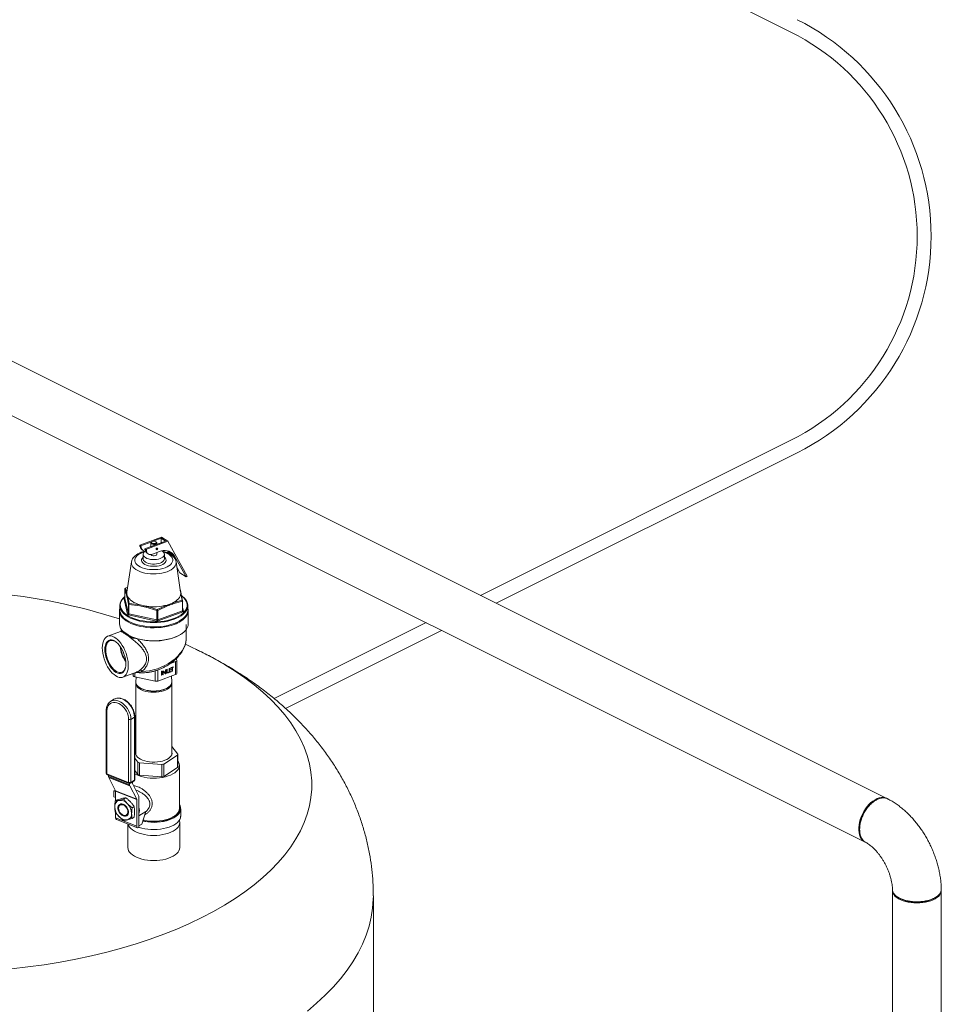
# Model space of a CAD drawing. Units: inches. Extents: x 78 to 499, y -79 to 179.
# Drawn here: x 297 to 338, y 4 to 48 of the extents above; entities that cross this region are included whole.
import ezdxf

# ---------------------------------------------------------------- set-up
doc = ezdxf.new("R2010")
doc.units = ezdxf.units.IN
doc.header["$MEASUREMENT"] = 0

# ---------------------------------------------------------------- blocks, each defined once
blk = doc.blocks.new('A$C071A5987')
at = {"color": 7, "linetype": 'Continuous', "lineweight": 15}
for p, q in [((241.073, 125.912), (219.833, 136.53)), ((245.277, 92.325), (205.734, 112.097)), ((204.701, 110.224), (244.349, 90.399)), ((227.478, 101.225), (241.074, 108.023)), ((228.159, 100.884), (241.346, 107.478)), ((213.508, 103.778), (212.548, 103.423)), ((213.072, 103.572), (212.591, 103.394)), ((212.773, 103.271), (213.674, 103.605)), ((213.775, 103.597), (212.815, 103.242)), ((213.076, 103.575), (213.057, 103.561)), ((213.493, 103.727), (213.137, 103.596)), ((213.269, 103.561), (213.25, 103.575)), ((213.674, 103.605), (213.493, 103.727)), ((213.493, 103.538), (213.493, 103.727)), ((213.775, 103.597), (213.508, 103.778)), ((214.621, 102.07), (213.775, 103.597)), ((212.591, 103.394), (212.548, 103.423)), ((212.548, 103.423), (212.548, 103.387)), ((212.591, 103.358), (212.548, 103.387)), ((212.591, 103.358), (212.591, 103.394)), ((212.615, 103.367), (212.591, 103.358)), ((212.652, 103.22), (212.695, 103.191)), ((212.815, 103.242), (212.773, 103.271)), ((212.773, 103.235), (212.773, 103.271)), ((212.815, 103.206), (212.773, 103.235)), ((212.815, 103.242), (212.815, 103.206)), ((212.815, 103.206), (212.839, 103.215)), ((213.033, 103.524), (213.033, 103.368)), ((213.103, 103.027), (213.413, 103.142)), ((213.276, 103.236), (213.285, 103.23)), ((213.293, 103.464), (213.293, 103.524)), ((213.325, 103.29), (213.317, 103.296)), ((213.767, 103.173), (213.809, 103.118)), ((214.021, 103.01), (213.786, 103.169)), ((212.696, 103.026), (212.696, 102.829)), ((212.876, 103.069), (212.919, 103.04)), ((213.293, 103.026), (213.293, 103.098)), ((213.63, 102.829), (213.63, 103.026)), ((214.076, 102.937), (213.809, 103.118)), ((213.847, 103.05), (213.809, 103.118)), ((214.021, 103.01), (214.076, 102.937)), ((214.578, 102.031), (214.076, 102.937)), ((212.185, 102.69), (211.987, 101.359)), ((214.14, 102.695), (214.141, 102.69)), ((214.339, 101.359), (214.141, 102.69)), ((214.311, 102.212), (214.176, 102.457)), ((214.578, 102.031), (214.311, 102.212)), ((214.621, 102.07), (214.578, 102.031)), ((211.898, 101.513), (211.898, 101.096)), ((211.898, 101.511), (211.898, 101.513)), ((211.898, 101.511), (211.898, 101.094)), ((211.957, 101.29), (211.898, 101.511)), ((212.021, 101.59), (211.925, 101.545)), ((211.925, 101.545), (211.984, 101.322)), ((214.321, 101.481), (214.336, 101.425)), ((212.014, 100.395), (211.862, 101.061)), ((211.898, 101.177), (211.877, 101.16)), ((211.891, 101.094), (211.898, 101.096)), ((211.898, 101.094), (211.898, 101.096)), ((211.898, 101.094), (212.049, 100.428)), ((211.987, 101.359), (211.984, 101.322)), ((212.049, 100.845), (211.99, 101.146)), ((214.401, 101.007), (214.342, 101.309)), ((214.369, 101.281), (214.428, 100.98)), ((214.4, 101.199), (214.382, 101.213)), ((211.655, 100.559), (211.655, 99.989)), ((211.673, 100.777), (211.673, 100.59)), ((212.049, 100.428), (212.049, 100.845)), ((212.071, 100.831), (212.071, 100.413)), ((212.553, 100.766), (212.071, 100.831)), ((212.078, 100.875), (212.563, 100.808)), ((213.3, 100.563), (212.818, 100.708)), ((213.3, 100.146), (213.3, 100.563)), ((213.315, 100.605), (213.742, 100.802)), ((213.759, 100.761), (213.336, 100.565)), ((213.336, 100.565), (213.336, 100.148)), ((214.414, 100.964), (213.991, 100.847)), ((214.414, 100.546), (214.414, 100.964)), ((214.428, 100.561), (214.428, 100.978)), ((214.428, 100.69), (214.464, 100.534)), ((214.429, 100.557), (214.429, 100.561)), ((214.653, 100.59), (214.653, 100.777)), ((214.671, 99.989), (214.671, 100.559)), ((213.286, 100.098), (212.056, 100.366)), ((212.071, 100.413), (213.3, 100.146)), ((213.336, 100.148), (214.414, 100.546)), ((214.435, 100.501), (213.357, 100.102)), ((211.742, 99.737), (211.742, 99.679)), ((214.584, 99.324), (214.584, 99.947)), ((218.436, 96.704), (225.088, 100.03)), ((218.935, 96.273), (225.769, 99.689)), ((211.7, 99.64), (211.147, 99.435)), ((211.795, 99.671), (211.792, 99.667)), ((212.352, 99.349), (212.255, 99.354)), ((214.15, 98.458), (214.169, 98.376)), ((213.672, 97.961), (213.686, 97.966)), ((213.672, 97.825), (213.672, 97.961)), ((213.676, 97.962), (213.676, 97.801)), ((213.686, 97.966), (213.686, 97.793)), ((213.727, 97.981), (213.742, 97.987)), ((213.727, 97.809), (213.727, 97.981)), ((213.731, 97.983), (213.731, 97.839)), ((213.742, 97.987), (213.742, 97.832)), ((213.83, 98.019), (213.921, 98.053)), ((213.83, 97.847), (213.83, 98.019)), ((213.91, 98.042), (213.834, 98.014)), ((213.834, 98.014), (213.834, 97.961)), ((213.834, 98.014), (213.845, 98.007)), ((213.91, 97.971), (213.834, 97.943)), ((213.834, 97.961), (213.845, 97.954)), ((213.921, 98.035), (213.845, 98.007)), ((213.845, 98.007), (213.845, 97.954)), ((213.845, 97.954), (213.921, 97.982)), ((213.921, 97.964), (213.845, 97.936)), ((214.121, 98.321), (213.873, 98.229)), ((213.91, 98.049), (213.91, 98.042)), ((213.91, 98.042), (213.921, 98.035)), ((213.91, 97.978), (213.91, 97.971)), ((213.91, 97.971), (213.921, 97.964)), ((213.921, 98.053), (213.921, 98.035)), ((213.921, 97.982), (213.921, 97.964)), ((213.931, 98.057), (214.015, 98.088)), ((213.955, 98.059), (213.931, 98.05)), ((213.931, 98.039), (213.931, 98.057)), ((213.966, 98.052), (213.931, 98.039)), ((213.955, 98.059), (213.966, 98.052)), ((213.966, 97.897), (213.966, 98.052)), ((214.005, 98.077), (213.97, 98.064)), ((213.97, 98.064), (213.97, 97.909)), ((213.97, 98.064), (213.98, 98.057)), ((214.015, 98.07), (213.98, 98.057)), ((213.98, 98.057), (213.98, 97.902)), ((214.005, 98.084), (214.005, 98.077)), ((214.005, 98.077), (214.015, 98.07)), ((214.015, 98.088), (214.015, 98.07)), ((214.121, 97.757), (214.121, 98.321)), ((214.17, 97.805), (214.17, 98.369)), ((211.811, 97.638), (212.411, 97.86)), ((212.266, 97.704), (212.245, 97.799)), ((212.266, 97.704), (212.266, 97.807)), ((212.337, 97.833), (212.337, 97.656)), ((213.225, 97.463), (212.337, 97.656)), ((212.385, 97.645), (212.377, 97.433)), ((212.647, 97.894), (212.525, 97.859)), ((213.225, 97.463), (213.225, 97.917)), ((213.343, 97.956), (213.343, 97.47)), ((214.121, 97.757), (213.343, 97.47)), ((213.507, 97.9), (213.522, 97.905)), ((213.507, 97.727), (213.507, 97.9)), ((213.511, 97.74), (213.507, 97.738)), ((213.522, 97.733), (213.507, 97.727)), ((213.511, 97.901), (213.511, 97.74)), ((213.511, 97.74), (213.522, 97.733)), ((213.522, 97.905), (213.522, 97.733)), ((213.563, 97.921), (213.566, 97.922)), ((213.563, 97.748), (213.563, 97.921)), ((213.567, 97.76), (213.563, 97.759)), ((213.577, 97.753), (213.563, 97.748)), ((213.564, 97.921), (213.661, 97.832)), ((213.566, 97.922), (213.672, 97.825)), ((213.567, 97.896), (213.567, 97.76)), ((213.567, 97.896), (213.577, 97.889)), ((213.567, 97.76), (213.577, 97.753)), ((213.683, 97.792), (213.577, 97.889)), ((213.577, 97.889), (213.577, 97.753)), ((213.661, 97.832), (213.672, 97.825)), ((213.676, 97.801), (213.674, 97.8)), ((213.676, 97.801), (213.686, 97.793)), ((213.686, 97.793), (213.683, 97.792)), ((213.793, 97.844), (213.727, 97.82)), ((213.803, 97.837), (213.727, 97.809)), ((213.731, 97.839), (213.742, 97.832)), ((213.742, 97.832), (213.803, 97.854)), ((213.793, 97.85), (213.793, 97.844)), ((213.793, 97.844), (213.803, 97.837)), ((213.803, 97.854), (213.803, 97.837)), ((213.91, 97.887), (213.83, 97.858)), ((213.921, 97.88), (213.83, 97.847)), ((213.834, 97.943), (213.834, 97.877)), ((213.834, 97.943), (213.845, 97.936)), ((213.834, 97.877), (213.845, 97.87)), ((213.845, 97.936), (213.845, 97.87)), ((213.845, 97.87), (213.921, 97.898)), ((213.91, 97.894), (213.91, 97.887)), ((213.91, 97.887), (213.921, 97.88)), ((213.921, 97.898), (213.921, 97.88)), ((213.949, 97.433), (213.939, 97.69)), ((213.97, 97.909), (213.966, 97.908)), ((213.98, 97.902), (213.966, 97.897)), ((213.97, 97.909), (213.98, 97.902)), ((212.376, 97.37), (212.376, 94.247)), ((212.521, 97.199), (212.537, 97.187)), ((213.789, 97.187), (213.805, 97.199)), ((213.95, 94.247), (213.95, 97.37)), ((211.416, 96.669), (211.268, 96.575)), ((211.431, 96.678), (211.416, 96.669)), ((211.268, 96.575), (211.284, 96.584)), ((211.083, 96.189), (211.083, 93.428)), ((211.11, 96.161), (211.11, 93.4)), ((212.163, 95.791), (212.312, 95.885)), ((212.312, 93.124), (212.312, 95.885)), ((212.327, 93.146), (212.327, 95.907)), ((212.062, 93.024), (212.062, 95.785)), ((212.163, 95.791), (212.163, 93.03)), ((212.376, 94.576), (212.327, 94.545)), ((214.221, 94.258), (213.95, 94.599)), ((212.327, 94.09), (212.47, 93.91)), ((213.596, 93.828), (214.209, 94.216)), ((214.209, 94.216), (214.209, 93.675)), ((214.221, 93.718), (214.221, 94.258)), ((212.47, 93.91), (212.47, 93.37)), ((212.538, 93.884), (213.516, 93.812)), ((212.538, 93.343), (212.538, 93.884)), ((213.516, 93.812), (213.516, 93.272)), ((213.596, 93.287), (213.596, 93.828)), ((214.209, 93.675), (213.596, 93.287)), ((214.284, 91.886), (214.284, 93.773)), ((211.11, 93.4), (212.062, 93.024)), ((211.128, 93.361), (212.08, 92.985)), ((211.18, 93.341), (211.18, 93.292)), ((211.18, 93.292), (212.104, 92.927)), ((212.113, 92.879), (211.189, 93.244)), ((211.189, 93.244), (211.49, 92.654)), ((212.47, 93.37), (212.327, 93.55)), ((213.516, 93.272), (212.538, 93.343)), ((212.104, 92.98), (212.104, 92.927)), ((212.113, 92.879), (212.414, 92.289)), ((212.145, 92.991), (212.294, 93.085)), ((212.163, 93.03), (212.312, 93.124)), ((212.23, 92.981), (212.23, 93.045)), ((212.511, 92.426), (212.231, 92.977)), ((211.47, 92.694), (211.408, 92.655)), ((211.408, 92.655), (211.491, 92.622)), ((211.408, 92.655), (211.408, 92.4)), ((211.408, 92.4), (211.491, 92.367)), ((211.49, 92.654), (212.414, 92.289)), ((212.415, 92.285), (211.491, 92.65)), ((211.491, 92.65), (211.491, 92.219)), ((211.845, 92.299), (211.932, 92.353)), ((212.511, 92.426), (212.511, 91.057)), ((211.475, 92.209), (211.562, 92.264)), ((212.215, 91.917), (212.301, 91.972)), ((212.415, 92.285), (212.415, 91.11)), ((244.701, 92.191), (244.669, 92.167)), ((211.491, 91.717), (211.491, 91.475)), ((211.631, 91.823), (211.635, 91.81)), ((211.739, 91.645), (211.749, 91.636)), ((212.215, 91.446), (212.301, 91.501)), ((212.511, 91.557), (212.818, 91.751)), ((212.637, 91.199), (212.818, 91.751)), ((214.341, 91.55), (214.341, 91.866)), ((211.491, 91.475), (212.415, 91.11)), ((211.524, 91.404), (212.448, 91.039)), ((212.026, 91.206), (212.026, 90.17)), ((212.496, 91.048), (212.511, 91.057)), ((212.637, 91.199), (212.511, 91.119)), ((214.3, 90.17), (214.3, 91.271)), ((222.78, 88.063), (222.78, 49.517)), ((245.519, 88.323), (245.519, 77.364)), ((247.657, 77.364), (247.657, 88.323)), ((245.872, 87.923), (245.764, 87.989)), ((247.423, 87.994), (247.468, 88.026))]:
    blk.add_line(p, q, dxfattribs=at)
at = {"color": 7, "linetype": 'Continuous', "lineweight": 15, "flags": 128}
for points in [[(213.226, 103.502), (213.254, 103.517), (213.268, 103.536), (213.266, 103.557), (213.248, 103.576), (213.218, 103.59), (213.179, 103.597), (213.137, 103.596), (213.1, 103.587), (213.072, 103.572), (213.058, 103.552), (213.06, 103.532), (213.078, 103.513), (213.108, 103.499), (213.147, 103.492), (213.189, 103.493), (213.226, 103.502)], [(212.785, 103.163), (212.744, 103.129), (212.713, 103.088), (212.698, 103.044), (212.699, 103), (212.718, 102.956), (212.752, 102.915), (212.801, 102.878), (212.864, 102.847), (212.937, 102.822), (213.018, 102.804), (213.105, 102.794), (213.194, 102.793), (213.281, 102.8), (213.365, 102.815), (213.441, 102.838)], [(213.24, 103.471), (213.197, 103.461), (213.15, 103.459), (213.104, 103.466), (213.066, 103.48), (213.041, 103.501), (213.033, 103.524), (213.042, 103.548), (213.057, 103.561)], [(213.269, 103.561), (213.274, 103.557), (213.291, 103.535), (213.291, 103.511), (213.273, 103.489), (213.24, 103.471)], [(213.334, 103.271), (213.332, 103.282), (213.326, 103.29), (213.316, 103.293), (213.305, 103.291), (213.294, 103.285), (213.285, 103.275), (213.279, 103.262), (213.277, 103.25), (213.279, 103.238), (213.285, 103.231), (213.294, 103.227), (213.305, 103.229), (213.316, 103.236), (213.326, 103.246), (213.332, 103.258), (213.334, 103.271)], [(213.441, 102.838), (213.507, 102.868), (213.56, 102.903), (213.599, 102.943), (213.623, 102.986), (213.63, 103.03), (213.62, 103.074), (213.593, 103.117), (213.551, 103.156), (213.524, 103.174)], [(212.741, 103.125), (212.668, 103.101), (212.578, 103.063), (212.5, 103.018), (212.435, 102.968), (212.385, 102.915), (212.351, 102.858), (212.333, 102.799), (212.333, 102.74), (212.349, 102.681), (212.382, 102.624), (212.43, 102.57), (212.494, 102.519), (212.571, 102.474), (212.66, 102.435), (212.76, 102.403), (212.868, 102.378), (212.981, 102.361), (213.099, 102.352), (213.218, 102.352), (213.335, 102.36), (213.449, 102.376), (213.558, 102.401), (213.658, 102.432), (213.658, 102.432)], [(213.483, 102.55), (213.401, 102.525), (213.311, 102.508), (213.216, 102.499), (213.119, 102.498), (213.024, 102.507), (212.933, 102.523), (212.85, 102.548), (212.777, 102.579), (212.716, 102.617), (212.67, 102.659), (212.639, 102.705), (212.625, 102.753), (212.629, 102.801), (212.649, 102.848), (212.687, 102.893), (212.696, 102.901)], [(212.696, 102.829), (212.699, 102.803), (212.718, 102.759), (212.752, 102.718), (212.801, 102.682), (212.864, 102.65), (212.937, 102.625), (213.018, 102.607), (213.105, 102.597), (213.194, 102.596), (213.281, 102.603), (213.365, 102.619), (213.441, 102.641)], [(213.441, 102.641), (213.507, 102.671), (213.56, 102.706), (213.599, 102.746), (213.623, 102.789), (213.63, 102.829)], [(213.63, 102.901), (213.635, 102.896), (213.674, 102.852), (213.696, 102.805), (213.701, 102.757), (213.689, 102.709), (213.66, 102.663), (213.615, 102.62), (213.555, 102.582), (213.483, 102.55)], [(213.658, 102.432), (213.748, 102.471), (213.826, 102.516), (213.891, 102.565), (213.941, 102.619), (213.975, 102.676), (213.993, 102.735), (213.993, 102.794), (213.977, 102.853), (213.944, 102.91), (213.896, 102.964), (213.832, 103.014), (213.755, 103.059), (213.666, 103.098), (213.586, 103.125)], [(214.141, 102.69), (214.143, 102.645), (214.133, 102.581), (214.106, 102.519), (214.062, 102.458), (214.003, 102.401), (213.93, 102.349), (213.844, 102.301), (213.746, 102.26), (213.638, 102.225), (213.522, 102.198), (213.4, 102.178), (213.274, 102.167), (213.146, 102.164), (213.018, 102.169), (212.892, 102.183), (212.772, 102.204), (212.658, 102.234), (212.552, 102.27), (212.457, 102.313), (212.375, 102.362), (212.305, 102.416), (212.251, 102.474), (212.212, 102.535), (212.189, 102.598), (212.183, 102.663), (212.185, 102.69)], [(211.918, 100.367), (211.858, 100.417), (211.789, 100.488), (211.735, 100.563), (211.698, 100.64), (211.677, 100.719), (211.673, 100.798), (211.686, 100.877), (211.716, 100.955), (211.762, 101.031), (211.824, 101.104), (211.871, 101.148)], [(211.898, 101.168), (211.846, 101.119), (211.785, 101.048), (211.739, 100.973), (211.71, 100.896), (211.697, 100.818), (211.701, 100.74), (211.722, 100.663), (211.758, 100.587), (211.811, 100.514), (211.834, 100.487)], [(211.897, 101.091), (211.895, 101.091), (211.891, 101.094)], [(212.017, 101.177), (212.05, 101.121), (212.094, 101.066), (212.15, 101.014), (212.215, 100.965), (212.29, 100.919), (212.373, 100.878), (212.464, 100.841), (212.563, 100.808)], [(213.976, 100.888), (214.057, 100.931), (214.129, 100.978), (214.192, 101.028), (214.244, 101.08), (214.286, 101.135), (214.316, 101.192), (214.335, 101.251), (214.342, 101.309)], [(214.035, 100.208), (214.155, 100.257), (214.264, 100.313), (214.361, 100.375), (214.444, 100.441), (214.513, 100.511), (214.566, 100.584), (214.603, 100.66), (214.624, 100.737), (214.629, 100.815), (214.617, 100.893), (214.588, 100.97), (214.544, 101.044), (214.483, 101.116), (214.408, 101.185), (214.388, 101.2)], [(214.407, 101.187), (214.428, 101.17), (214.505, 101.101), (214.566, 101.028), (214.612, 100.952), (214.641, 100.874), (214.653, 100.795), (214.648, 100.715), (214.627, 100.637), (214.589, 100.56), (214.535, 100.485), (214.465, 100.414), (214.451, 100.402)], [(211.673, 100.59), (211.677, 100.532), (211.698, 100.454), (211.735, 100.376), (211.789, 100.302), (211.858, 100.23), (211.942, 100.163), (212.039, 100.101), (212.15, 100.044), (212.272, 99.993), (212.404, 99.949), (212.544, 99.912), (212.692, 99.883), (212.845, 99.862), (213.001, 99.849), (213.16, 99.845), (213.318, 99.849), (213.475, 99.861), (213.628, 99.882), (213.776, 99.911), (213.917, 99.947), (214.049, 99.991)], [(214.049, 99.991), (214.171, 100.041), (214.282, 100.098), (214.381, 100.16), (214.465, 100.227), (214.535, 100.299), (214.589, 100.373), (214.627, 100.45), (214.648, 100.529), (214.653, 100.59)], [(214.06, 99.953), (213.928, 99.909), (213.788, 99.873), (213.641, 99.844), (213.489, 99.823), (213.333, 99.81), (213.176, 99.805), (213.018, 99.808), (212.862, 99.82), (212.709, 99.84), (212.561, 99.867), (212.42, 99.903), (212.287, 99.945), (212.163, 99.994), (212.051, 100.05), (211.95, 100.11), (211.863, 100.176), (211.79, 100.246), (211.733, 100.32), (211.723, 100.335)], [(211.834, 100.487), (211.879, 100.443), (211.961, 100.377), (212.057, 100.316), (212.166, 100.26), (212.286, 100.21), (212.416, 100.166), (212.554, 100.13), (212.699, 100.102), (212.85, 100.081), (213.004, 100.068), (213.16, 100.064), (213.316, 100.068), (213.47, 100.08), (213.62, 100.101), (213.766, 100.129), (213.905, 100.165), (214.035, 100.208)], [(214.049, 100.177), (213.917, 100.134), (213.776, 100.097), (213.628, 100.069), (213.475, 100.048), (213.318, 100.035), (213.16, 100.031), (213.001, 100.036), (212.845, 100.049), (212.692, 100.07), (212.544, 100.099), (212.404, 100.135), (212.272, 100.179), (212.15, 100.23), (212.039, 100.287), (211.942, 100.35), (211.918, 100.367)], [(210.909, 98.922), (210.914, 99.029), (210.93, 99.127), (210.955, 99.215), (210.989, 99.291), (211.032, 99.353), (211.083, 99.4), (211.141, 99.433), (211.205, 99.449), (211.274, 99.449), (211.347, 99.433), (211.422, 99.4), (211.498, 99.353), (211.573, 99.29), (211.647, 99.215), (211.718, 99.127), (211.785, 99.029), (211.846, 98.921), (211.901, 98.807), (211.948, 98.689), (211.987, 98.567), (212.017, 98.445), (212.037, 98.325), (212.047, 98.208), (212.047, 98.097), (212.037, 97.994), (212.017, 97.901), (211.987, 97.819), (211.948, 97.75), (211.901, 97.695), (211.846, 97.655), (211.785, 97.63), (211.718, 97.622), (211.647, 97.631), (211.573, 97.655), (211.498, 97.695), (211.422, 97.75), (211.347, 97.819), (211.274, 97.901), (211.205, 97.994), (211.141, 98.097), (211.083, 98.208), (211.032, 98.325), (210.989, 98.445), (210.955, 98.567), (210.93, 98.689), (210.914, 98.808), (210.909, 98.922)], [(211.937, 98.227), (211.932, 98.33), (211.917, 98.437), (211.892, 98.547), (211.858, 98.657), (211.815, 98.764), (211.765, 98.866), (211.708, 98.96), (211.646, 99.045), (211.581, 99.119), (211.513, 99.18), (211.445, 99.226), (211.377, 99.257), (211.311, 99.272), (211.25, 99.27), (211.193, 99.252), (211.143, 99.218), (211.1, 99.169), (211.066, 99.106), (211.041, 99.03), (211.025, 98.943), (211.02, 98.847), (211.025, 98.744), (211.041, 98.636), (211.066, 98.526), (211.1, 98.417), (211.143, 98.31), (211.193, 98.208), (211.25, 98.113), (211.311, 98.028), (211.377, 97.955), (211.445, 97.894), (211.513, 97.847), (211.581, 97.817), (211.646, 97.802), (211.708, 97.803), (211.765, 97.821), (211.815, 97.855), (211.858, 97.904), (211.892, 97.968), (211.917, 98.044), (211.932, 98.131), (211.937, 98.227)], [(212.089, 99.459), (212.206, 99.406), (212.334, 99.359), (212.471, 99.319), (212.616, 99.286), (212.766, 99.261), (212.921, 99.244), (213.079, 99.236), (213.238, 99.236), (213.396, 99.244), (213.551, 99.26), (213.702, 99.284), (213.847, 99.317), (213.984, 99.356), (214.113, 99.403), (214.231, 99.456), (214.337, 99.515), (214.421, 99.573)], [(214.292, 99.486), (214.255, 99.465), (214.142, 99.41), (214.018, 99.361), (213.885, 99.32), (213.744, 99.285), (213.595, 99.258), (213.442, 99.239), (213.286, 99.228), (213.129, 99.226), (212.972, 99.232), (212.817, 99.246), (212.666, 99.269), (212.52, 99.299), (212.382, 99.337), (212.253, 99.382)], [(215.031, 98.853), (215.266, 98.737), (215.776, 98.471), (216.262, 98.192), (216.723, 97.904), (217.157, 97.605), (217.564, 97.297), (217.943, 96.98), (218.293, 96.654), (218.613, 96.322), (218.903, 95.982), (219.163, 95.636), (219.391, 95.285), (219.588, 94.929), (219.752, 94.569), (219.884, 94.206), (219.983, 93.84), (220.049, 93.472), (220.082, 93.103), (220.082, 92.734), (220.049, 92.365), (219.983, 91.997), (219.884, 91.631), (219.752, 91.268), (219.588, 90.908), (219.391, 90.552), (219.163, 90.2), (218.903, 89.855), (218.613, 89.515), (218.293, 89.182), (217.943, 88.857), (217.564, 88.54), (217.157, 88.232), (216.723, 87.933), (216.262, 87.644), (215.776, 87.366), (215.266, 87.099), (214.732, 86.844), (214.176, 86.601), (213.598, 86.371), (213.001, 86.154), (212.384, 85.95), (211.75, 85.761), (211.1, 85.586), (210.435, 85.426), (209.755, 85.281), (209.064, 85.151), (208.361, 85.037), (207.649, 84.938), (206.929, 84.856)], [(211.501, 99.189), (211.47, 99.208), (211.405, 99.238), (211.342, 99.252), (211.282, 99.251), (211.228, 99.233), (211.18, 99.201), (211.139, 99.153), (211.106, 99.093), (211.082, 99.02), (211.067, 98.936), (211.062, 98.844), (211.067, 98.745), (211.082, 98.641), (211.106, 98.536), (211.139, 98.43), (211.18, 98.327), (211.228, 98.229), (211.282, 98.139), (211.342, 98.057), (211.405, 97.986), (211.47, 97.928), (211.536, 97.883), (211.601, 97.853), (211.664, 97.839), (211.723, 97.841), (211.778, 97.858), (211.826, 97.89), (211.867, 97.938), (211.9, 97.999), (211.92, 98.055)], [(213.949, 97.433), (213.943, 97.376), (213.92, 97.32), (213.881, 97.266), (213.827, 97.215), (213.759, 97.169), (213.678, 97.129), (213.586, 97.094), (213.485, 97.067), (213.377, 97.047), (213.265, 97.036), (213.151, 97.033), (213.036, 97.038), (212.925, 97.051), (212.818, 97.072), (212.719, 97.101), (212.629, 97.137), (212.551, 97.179), (212.486, 97.226), (212.435, 97.278), (212.4, 97.332), (212.381, 97.389), (212.377, 97.433)], [(212.379, 97.402), (212.377, 97.391), (212.379, 97.333), (212.399, 97.276), (212.434, 97.222), (212.485, 97.17), (212.55, 97.123), (212.629, 97.081), (212.718, 97.045), (212.818, 97.016), (212.924, 96.995), (213.036, 96.982), (213.15, 96.976), (213.265, 96.98), (213.378, 96.991), (213.486, 97.011), (213.587, 97.038), (213.679, 97.073), (213.76, 97.113), (213.828, 97.16), (213.882, 97.21), (213.921, 97.264), (213.944, 97.321), (213.95, 97.378), (213.947, 97.402)], [(212.312, 95.885), (212.305, 95.98), (212.286, 96.077), (212.254, 96.175), (212.21, 96.271), (212.156, 96.362), (212.092, 96.447), (212.021, 96.524), (211.944, 96.589), (211.863, 96.643), (211.779, 96.683), (211.696, 96.709), (211.615, 96.719), (211.538, 96.715), (211.466, 96.695), (211.431, 96.678)], [(212.062, 95.785), (212.056, 95.874), (212.036, 95.966), (212.005, 96.058), (211.962, 96.148), (211.908, 96.232), (211.846, 96.31), (211.777, 96.379), (211.703, 96.436), (211.625, 96.481), (211.547, 96.512), (211.469, 96.529), (211.395, 96.53), (211.326, 96.516), (211.264, 96.487), (211.21, 96.444), (211.167, 96.389), (211.136, 96.322), (211.116, 96.245), (211.11, 96.161)], [(211.284, 96.584), (211.318, 96.6), (211.389, 96.62), (211.466, 96.625), (211.547, 96.615), (211.631, 96.589), (211.714, 96.549), (211.795, 96.495), (211.872, 96.429), (211.944, 96.353), (212.007, 96.268), (212.061, 96.177), (212.105, 96.081), (212.137, 95.983), (212.156, 95.886), (212.163, 95.791)], [(212.376, 94.382), (212.37, 94.362), (212.365, 94.304), (212.376, 94.246), (212.404, 94.189), (212.449, 94.136), (212.508, 94.085), (212.582, 94.04), (212.668, 94.001)], [(212.668, 94.001), (212.764, 93.968), (212.869, 93.943), (212.981, 93.925), (213.096, 93.916), (213.212, 93.916), (213.328, 93.923), (213.44, 93.94), (213.546, 93.964), (213.644, 93.995), (213.732, 94.034), (213.807, 94.078), (213.869, 94.128), (213.916, 94.181), (213.947, 94.237), (213.961, 94.295), (213.958, 94.353), (213.95, 94.382)], [(212.327, 93.4), (212.39, 93.368), (212.496, 93.323), (212.611, 93.285), (212.735, 93.255), (212.866, 93.233), (213.001, 93.219), (213.138, 93.213), (213.276, 93.216), (213.413, 93.227), (213.545, 93.246), (213.672, 93.274), (213.79, 93.309), (213.9, 93.351), (213.998, 93.399), (214.084, 93.454), (214.155, 93.513), (214.212, 93.576), (214.253, 93.641), (214.277, 93.709), (214.284, 93.778), (214.274, 93.847), (214.248, 93.915), (214.221, 93.958)], [(244.321, 90.413), (244.265, 90.447), (244.204, 90.501), (244.153, 90.567), (244.11, 90.645), (244.078, 90.733), (244.056, 90.831), (244.045, 90.936), (244.045, 91.048), (244.056, 91.164), (244.078, 91.284), (244.11, 91.404), (244.153, 91.525), (244.204, 91.642), (244.265, 91.756), (244.333, 91.865), (244.408, 91.966), (244.489, 92.058), (244.575, 92.14), (244.663, 92.211), (244.754, 92.27), (244.845, 92.316), (244.936, 92.348), (245.024, 92.365), (245.11, 92.368), (245.19, 92.357), (245.265, 92.331), (245.277, 92.325)], [(211.824, 92.069), (211.879, 92.04), (211.931, 91.997), (211.977, 91.944), (212.014, 91.884), (212.039, 91.819), (212.053, 91.755), (212.053, 91.693), (212.039, 91.639), (212.014, 91.595), (211.977, 91.563), (211.931, 91.547), (211.879, 91.545), (211.824, 91.56), (211.769, 91.589), (211.717, 91.631), (211.671, 91.684), (211.634, 91.745), (211.608, 91.809), (211.595, 91.874), (211.595, 91.935), (211.608, 91.99), (211.634, 92.034), (211.671, 92.065), (211.717, 92.082), (211.769, 92.083), (211.824, 92.069)], [(211.824, 91.591), (211.876, 91.578), (211.925, 91.581), (211.967, 91.6), (211.999, 91.633), (212.019, 91.679), (212.026, 91.734), (212.019, 91.795), (211.999, 91.857), (211.967, 91.916), (211.925, 91.968), (211.876, 92.009), (211.824, 92.038), (211.771, 92.051), (211.723, 92.048), (211.681, 92.029), (211.649, 91.995), (211.628, 91.949), (211.621, 91.894), (211.628, 91.834), (211.649, 91.772), (211.681, 91.713), (211.723, 91.661), (211.771, 91.619), (211.824, 91.591)], [(212.679, 91.329), (212.767, 91.311), (212.901, 91.292), (213.039, 91.28), (213.178, 91.277), (213.317, 91.282), (213.454, 91.295), (213.587, 91.316), (213.714, 91.345), (213.833, 91.382), (213.943, 91.425), (214.042, 91.474), (214.129, 91.529), (214.202, 91.588), (214.26, 91.651), (214.303, 91.718), (214.33, 91.786), (214.34, 91.856), (214.334, 91.925), (214.312, 91.994), (214.284, 92.046)], [(212.685, 91.346), (212.689, 91.345), (212.818, 91.32), (212.952, 91.303), (213.089, 91.295), (213.227, 91.294), (213.365, 91.302), (213.499, 91.319), (213.628, 91.343), (213.751, 91.375), (213.865, 91.414), (213.969, 91.459), (214.061, 91.511), (214.14, 91.568), (214.205, 91.629), (214.254, 91.693), (214.288, 91.76), (214.305, 91.829), (214.306, 91.898), (214.29, 91.966), (214.284, 91.981)], [(211.846, 91.574), (211.791, 91.603), (211.749, 91.636)], [(212.511, 91.06), (212.518, 91.058), (212.639, 91.023), (212.767, 90.996), (212.901, 90.976), (213.039, 90.965), (213.178, 90.961), (213.317, 90.966), (213.454, 90.98), (213.587, 91.001), (213.714, 91.03), (213.833, 91.066), (213.943, 91.109), (214.042, 91.158), (214.129, 91.213), (214.202, 91.273), (214.26, 91.336), (214.303, 91.402), (214.33, 91.471), (214.34, 91.54), (214.341, 91.55)], [(212.695, 91.377), (212.735, 91.368), (212.866, 91.345), (213.001, 91.331), (213.138, 91.326), (213.276, 91.328), (213.413, 91.339), (213.545, 91.359), (213.672, 91.386), (213.79, 91.421), (213.9, 91.464), (213.998, 91.512), (214.084, 91.566), (214.155, 91.625), (214.212, 91.688), (214.253, 91.754), (214.277, 91.822), (214.284, 91.886)], [(212.034, 91.203), (212.034, 91.202), (212.059, 91.135), (212.1, 91.069), (212.156, 91.006), (212.227, 90.948), (212.312, 90.894), (212.409, 90.845), (212.517, 90.803), (212.635, 90.767), (212.76, 90.739), (212.891, 90.719), (213.026, 90.706), (213.163, 90.702), (213.3, 90.706), (213.435, 90.719), (213.566, 90.739), (213.691, 90.767), (213.809, 90.803), (213.917, 90.845), (214.014, 90.894), (214.099, 90.948), (214.17, 91.006), (214.226, 91.069), (214.267, 91.135), (214.292, 91.202), (214.3, 91.271)], [(214.3, 91.271), (214.292, 91.339), (214.283, 91.369)], [(212.026, 90.17), (212.034, 90.101), (212.059, 90.034), (212.1, 89.968), (212.156, 89.906), (212.227, 89.847), (212.312, 89.793), (212.409, 89.744), (212.517, 89.702), (212.635, 89.666), (212.76, 89.638), (212.891, 89.618), (213.026, 89.605), (213.163, 89.601), (213.3, 89.605), (213.435, 89.618), (213.566, 89.638), (213.691, 89.666), (213.809, 89.702), (213.917, 89.744), (214.014, 89.793), (214.099, 89.847), (214.17, 89.906), (214.226, 89.968), (214.267, 90.034), (214.292, 90.101), (214.3, 90.17)], [(222.78, 88.063), (222.778, 87.914), (222.749, 87.515), (222.686, 87.118), (222.591, 86.723), (222.463, 86.329), (222.303, 85.939), (222.11, 85.553), (221.885, 85.17), (221.629, 84.793), (221.341, 84.422), (221.023, 84.056), (220.674, 83.698), (220.296, 83.347), (219.89, 83.005)], [(245.52, 88.282), (245.528, 88.218), (245.552, 88.154), (245.59, 88.093), (245.643, 88.034), (245.71, 87.979), (245.789, 87.928), (245.881, 87.882), (245.982, 87.842), (246.093, 87.809), (246.21, 87.782), (246.333, 87.763), (246.46, 87.752), (246.589, 87.748), (246.718, 87.752), (246.845, 87.763), (246.968, 87.782), (247.086, 87.809), (247.196, 87.842), (247.298, 87.882), (247.389, 87.928), (247.469, 87.979), (247.536, 88.034), (247.589, 88.093), (247.627, 88.154), (247.65, 88.218), (247.658, 88.282), (247.657, 88.3)]]:
    blk.add_lwpolyline(points, dxfattribs=at)
at = {"color": 7, "linetype": 'Continuous', "lineweight": 15}
for centre, radius, start, end in [((236.602, 116.967), 10.609, 296.5651, 63.4378), ((236.602, 116.967), 10, 296.5651, 63.4378), ((212.765, 103.376), 0.192, 181.6962, 233.9807), ((212.799, 103.348), 0.185, 174.1837, 272.9417), ((212.989, 103.224), 0.192, 181.6954, 233.9815), ((213.024, 103.196), 0.186, 174.1987, 295.0271), ((213.306, 103.259), 0.0383, 73.5239, 185.5358), ((213.289, 103.254), 0.0212, 175.0602, 234.2719), ((213.631, 102.68), 0.511, 40.2009, 115.1431), ((213.163, 103.127), 0.171, 222.0321, 296.7582), ((213.23, 103.037), 0.0637, 279.1094, 350.4077), ((211.934, 101.513), 0.0359, 117.2051, 180), ((211.934, 101.511), 0.0356, 103.6655, 178.972), ((211.921, 101.537), 0.00951, 65.1601, 114.2098), ((214.308, 101.425), 0.0284, 0.597, 49.3617), ((203.628, 75.116), 26.334, 72.253, 84.8324), ((211.896, 101.06), 0.0335, 98.3487, 179.5811), ((211.862, 101.097), 0.036, 270.2749, 355.4718), ((211.992, 101.288), 0.0348, 103.9204, 177.2652), ((212.299, 101.318), 0.316, 179.2185, 206.3861), ((212.024, 101.144), 0.0343, 102.7346, 175.8629), ((214.046, 101.316), 0.297, 358.8062, 8.4961), ((214.339, 101.28), 0.0295, 2.5967, 84.0787), ((214.358, 100.97), 0.0562, 353.4222, 40.0791), ((214.4, 100.978), 0.0288, 14.2931, 87.752), ((214.392, 100.978), 0.0359, 0, 10.4378), ((212.058, 100.558), 0.403, 163.1229, 213.5787), ((212.083, 100.841), 0.0338, 99.0925, 173.0918), ((212.073, 100.857), 0.0258, 205.9876, 265.8832), ((212.146, 100.841), 0.0761, 154.1823, 188.0012), ((212.641, 100.768), 0.0875, 152.8631, 181.6878), ((213.108, 102.672), 1.943, 253.6943, 261.7542), ((212.914, 100.704), 0.0965, 151.3763, 177.5234), ((213.161, 102.97), 2.245, 261.5056, 284.9974), ((213.413, 100.546), 0.114, 148.5421, 171.1371), ((213.314, 100.629), 0.0667, 257.7009, 288.802), ((213.264, 100.554), 0.0727, 9.0627, 44.9205), ((213.347, 102.229), 1.481, 285.4616, 295.1212), ((213.693, 100.758), 0.0656, 3.0483, 42.0567), ((213.929, 100.848), 0.0616, 359.1876, 40.7699), ((214.411, 100.982), 0.018, 279.9555, 349.5563), ((214.411, 100.564), 0.018, 279.9555, 349.5563), ((214.46, 100.566), 0.0322, 195.5394, 277.2253), ((214.268, 100.558), 0.403, 327.2765, 16.8314), ((212.014, 100.431), 0.036, 270.2749, 355.4717), ((212.06, 100.417), 0.0516, 205.9866, 265.8841), ((212.073, 100.439), 0.0258, 205.9876, 265.8832), ((211.988, 100.412), 0.0824, 325.6833, 0.7828), ((213.218, 100.145), 0.0824, 325.6861, 0.7825), ((213.314, 100.211), 0.0667, 257.7009, 288.802), ((213.395, 100.148), 0.0593, 180.0373, 230.2068), ((213.62, 101.418), 1.313, 289.0703, 309.2812), ((213.752, 100.965), 1.058, 286.8832, 323.8228), ((214.473, 100.546), 0.0593, 180.0382, 230.2058), ((214.43, 100.534), 0.0335, 278.347, 359.5828), ((212.154, 100.016), 0.5, 183.1216, 230.5088), ((213.314, 100.229), 0.133, 257.7021, 288.8008), ((214.137, 100.027), 0.536, 302.054, 355.8973), ((211.809, 99.628), 0.0269, 292.0724, 5.7975), ((212.048, 99.47), 0.0429, 301.4861, 345.5527), ((212.127, 99.371), 0.129, 352.3377, 4.2464), ((212.999, 99.099), 1.314, 184.8678, 215.7149), ((212.964, 99.086), 1.258, 186.0545, 214.5281), ((203.628, 75.116), 26.334, 64.3411, 65.5099), ((203.628, 75.116), 26.334, 64.3411, 65.5099), ((214.113, 98.376), 0.0559, 278.348, 359.5824), ((212.344, 97.742), 0.086, 205.9857, 265.885), ((212.562, 97.875), 0.0404, 204.1984, 261.1711), ((212.554, 97.826), 0.116, 35.8956, 91.8707), ((214.111, 97.816), 0.0599, 279.9564, 349.5607), ((213.135, 98.196), 1.172, 239.3768, 273.526), ((213.234, 98.057), 1.031, 268.4667, 302.5197), ((213.272, 97.68), 0.222, 257.701, 288.8023), ((211.117, 96.195), 0.0346, 189.5849, 258.6284), ((212.3, 95.91), 0.0273, 295.4477, 355.0078), ((212.106, 95.901), 0.123, 249.1971, 297.5114), ((213.936, 94.319), 0.292, 339.3515, 348.064), ((212.973, 95.084), 1.277, 246.8155, 250.0688), ((213.203, 95.593), 1.808, 279.9554, 282.5356), ((213.936, 93.778), 0.292, 339.3515, 348.064), ((211.155, 93.428), 0.0718, 180, 248.4422), ((211.118, 93.435), 0.036, 191.0509, 257.1257), ((211.149, 93.394), 0.0392, 172.1643, 238.1474), ((211.286, 93.289), 0.107, 178.2626, 204.7402), ((212.973, 94.544), 1.277, 246.8155, 250.0688), ((213.203, 95.052), 1.808, 279.9554, 282.5356), ((212.106, 93.139), 0.123, 249.1971, 297.5114), ((212.101, 93.018), 0.0392, 172.1639, 238.1478), ((212.107, 93.052), 0.0718, 248.4422, 302.3251), ((212.21, 92.924), 0.107, 178.2624, 204.7404), ((212.12, 93.026), 0.0433, 305.6761, 4.2533), ((212.24, 92.981), 0.0097, 178.2707, 204.736), ((212.255, 93.146), 0.0718, 302.3251, 0), ((212.268, 93.12), 0.0433, 305.6641, 4.2653), ((212.3, 93.148), 0.0273, 295.4572, 354.9559), ((211.481, 92.65), 0.00969, 358.2721, 24.7409), ((211.718, 91.988), 0.265, 107.3007, 185.9019), ((212.092, 91.984), 0.638, 182.0939, 224.7793), ((211.845, 91.909), 0.231, 136.2043, 201.8657), ((211.692, 91.833), 0.41, 39.4939, 97.3904), ((211.556, 91.645), 0.638, 2.0939, 44.7792), ((212.405, 92.285), 0.0097, 358.2782, 24.7348), ((211.989, 91.797), 0.545, 343.3221, 16.6779), ((211.956, 91.795), 0.41, 219.4939, 277.3904), ((211.919, 91.734), 0.176, 245.4361, 294.3272), ((211.93, 91.641), 0.265, 287.3011, 5.9022), ((211.562, 91.465), 0.0718, 172.1664, 238.1448), ((212.466, 91.093), 0.0544, 161.918, 303.316)]:
    blk.add_arc(centre, radius, start, end, dxfattribs=at)
for start_param, end_param in [(4.062711, 5.992725), (5.992725, 6.004679)]:
    blk.add_ellipse((213.163, 98.95), major_axis=(1.367, 0.631), ratio=0.619324, start_param=start_param, end_param=end_param, dxfattribs=at)
for points, knots in [([(212.789, 103.162), (212.765, 103.156), (212.704, 103.143), (212.612, 103.112), (212.514, 103.071), (212.425, 103.021), (212.347, 102.964), (212.283, 102.901), (212.236, 102.835), (212.202, 102.768), (212.192, 102.719), (212.186, 102.695)], [0, 0, 0, 0, 0.075464, 0.195607, 0.316881, 0.439489, 0.563303, 0.686836, 0.793365, 0.895097, 1, 1, 1, 1]), ([(214.139, 102.697), (214.135, 102.717), (214.126, 102.761), (214.096, 102.825), (214.052, 102.889), (213.995, 102.949), (213.925, 103.005), (213.842, 103.055), (213.748, 103.099), (213.646, 103.136), (213.572, 103.154), (213.535, 103.163)], [0, 0, 0, 0, 0.085423, 0.187688, 0.293126, 0.403484, 0.519051, 0.638432, 0.759459, 0.880225, 1, 1, 1, 1]), ([(214.336, 101.425), (214.336, 101.424), (214.347, 101.379), (214.358, 101.329), (214.369, 101.281)], [0, 0, 0, 0, 0.02908, 1, 1, 1, 1]), ([(211.897, 101.096), (211.897, 101.094), (211.898, 101.09), (211.895, 101.087), (211.895, 101.087), (211.895, 101.087)], [0, 0, 0, 0, 0.29005, 0.833685, 1, 1, 1, 1]), ([(211.99, 101.146), (211.99, 101.148), (211.979, 101.198), (211.968, 101.245), (211.957, 101.29)], [0, 0, 0, 0, 0.029077, 1, 1, 1, 1]), ([(212.017, 101.177), (212.018, 101.171), (212.038, 101.078), (212.059, 100.973), (212.078, 100.875)], [0, 0, 0, 0, 0.064793, 1, 1, 1, 1]), ([(213.976, 100.888), (213.985, 100.891), (214.128, 100.939), (214.269, 100.974), (214.401, 101.007)], [0, 0, 0, 0, 0.0663734, 1, 1, 1, 1]), ([(212.818, 100.708), (212.815, 100.709), (212.727, 100.731), (212.639, 100.748), (212.553, 100.766)], [0, 0, 0, 0, 0.029082, 1, 1, 1, 1]), ([(212.829, 100.75), (212.84, 100.747), (213.002, 100.707), (213.164, 100.654), (213.315, 100.605)], [0, 0, 0, 0, 0.064792, 1, 1, 1, 1]), ([(213.991, 100.847), (213.989, 100.846), (213.911, 100.821), (213.834, 100.791), (213.759, 100.761)], [0, 0, 0, 0, 0.029079, 1, 1, 1, 1]), ([(211.745, 99.69), (211.745, 99.701), (211.745, 99.716), (211.749, 99.723), (211.75, 99.725)], [0, 0, 0, 0, 0.742544, 1, 1, 1, 1]), ([(211.743, 99.679), (211.743, 99.679), (211.743, 99.679), (211.737, 99.664), (211.718, 99.646), (211.705, 99.641), (211.7, 99.64)], [0, 0, 0, 0, 0.177192, 0.497633, 0.818245, 1, 1, 1, 1]), ([(212.55, 97.942), (212.577, 97.963), (212.633, 98.006), (212.71, 98.088), (212.772, 98.177), (212.817, 98.271), (212.844, 98.368), (212.849, 98.467), (212.836, 98.562), (212.801, 98.668), (212.737, 98.789), (212.638, 98.919), (212.523, 99.043), (212.396, 99.164), (212.256, 99.283), (212.127, 99.385), (212.017, 99.466), (211.929, 99.528), (211.853, 99.577), (211.792, 99.614), (211.745, 99.635), (211.715, 99.644), (211.705, 99.639), (211.701, 99.637)], [0, 0, 0, 0, 0.041284, 0.087342, 0.134197, 0.171675, 0.212149, 0.253898, 0.289156, 0.325245, 0.383105, 0.443, 0.501101, 0.560498, 0.624351, 0.690693, 0.736744, 0.784202, 0.830245, 0.877765, 0.924044, 0.97144, 1, 1, 1, 1]), ([(211.792, 99.667), (211.788, 99.66), (211.779, 99.64), (211.781, 99.623), (211.806, 99.61), (211.819, 99.603)], [0, 0, 0, 0, 0.188011, 0.560999, 1, 1, 1, 1]), ([(211.836, 99.63), (211.821, 99.64), (211.805, 99.651), (211.797, 99.663), (211.796, 99.664)], [0, 0, 0, 0, 0.934496, 1, 1, 1, 1]), ([(212.07, 99.433), (212.067, 99.436), (212.022, 99.471), (211.928, 99.541), (211.858, 99.581), (211.819, 99.603)], [0, 0, 0, 0, 0.029891, 0.471707, 1, 1, 1, 1]), ([(211.836, 99.63), (211.839, 99.629), (211.874, 99.611), (211.952, 99.563), (212.044, 99.494), (212.089, 99.459)], [0, 0, 0, 0, 0.044636, 0.528592, 1, 1, 1, 1]), ([(212.07, 99.433), (212.082, 99.424), (212.116, 99.398), (212.173, 99.365), (212.226, 99.353), (212.249, 99.354), (212.255, 99.354)], [0, 0, 0, 0, 0.248158, 0.6747, 0.922233, 1, 1, 1, 1]), ([(212.194, 99.401), (212.171, 99.412), (212.133, 99.431), (212.101, 99.451), (212.089, 99.459)], [0, 0, 0, 0, 0.6143892, 1, 1, 1, 1]), ([(212.201, 99.398), (212.2, 99.398), (212.197, 99.399), (212.195, 99.4), (212.194, 99.401)], [0, 0, 0, 0, 0.490302, 1, 1, 1, 1]), ([(212.201, 99.398), (212.209, 99.395), (212.219, 99.39), (212.229, 99.386), (212.231, 99.385)], [0, 0, 0, 0, 0.833636, 1, 1, 1, 1]), ([(212.436, 99.326), (212.443, 99.319), (212.464, 99.299), (212.527, 99.236), (212.622, 99.133), (212.735, 98.993), (212.83, 98.844), (212.908, 98.675), (212.941, 98.514), (212.934, 98.37), (212.903, 98.238), (212.836, 98.098), (212.742, 97.978), (212.674, 97.917), (212.647, 97.894)], [0, 0, 0, 0, 0.015886, 0.046893, 0.144035, 0.241211, 0.341403, 0.441469, 0.565726, 0.637625, 0.709554, 0.820331, 0.931301, 1, 1, 1, 1]), ([(212.556, 97.835), (212.579, 97.834), (212.645, 97.829), (212.759, 97.831), (212.897, 97.843), (213.038, 97.867), (213.181, 97.902), (213.324, 97.947), (213.466, 98.002), (213.605, 98.068), (213.74, 98.142), (213.87, 98.225), (213.993, 98.316), (214.107, 98.413), (214.212, 98.516), (214.305, 98.624), (214.387, 98.736), (214.456, 98.85), (214.511, 98.965), (214.551, 99.081), (214.575, 99.194), (214.586, 99.271), (214.584, 99.309), (214.584, 99.311)], [0, 0, 0, 0, 0.025939, 0.074681, 0.123831, 0.173483, 0.223638, 0.274289, 0.325416, 0.376982, 0.428934, 0.4812, 0.533699, 0.586336, 0.639012, 0.691593, 0.74396, 0.795997, 0.847572, 0.898537, 0.948723, 0.997965, 1, 1, 1, 1]), ([(214.305, 99.488), (214.325, 99.5), (214.365, 99.522), (214.398, 99.548), (214.414, 99.561)], [0, 0, 0, 0, 0.497799, 1, 1, 1, 1]), ([(214.99, 98.869), (215.05, 98.842), (215.329, 98.712), (215.81, 98.46), (216.431, 98.111), (217.03, 97.739), (217.606, 97.348), (218.156, 96.937), (218.677, 96.508), (219.168, 96.063), (219.629, 95.604), (220.058, 95.132), (220.456, 94.647), (220.821, 94.151), (221.155, 93.646), (221.458, 93.131), (221.729, 92.608), (221.968, 92.077), (222.177, 91.54), (222.355, 90.998), (222.502, 90.451), (222.618, 89.901), (222.704, 89.349), (222.757, 88.796), (222.781, 88.367), (222.777, 88.123), (222.777, 88.063)], [0, 0, 0, 0, 0.013669, 0.063787, 0.113902, 0.163845, 0.213441, 0.262514, 0.31091, 0.358512, 0.405249, 0.451093, 0.496052, 0.540164, 0.583482, 0.626071, 0.668, 0.709338, 0.750151, 0.790505, 0.830459, 0.87007, 0.909393, 0.94848, 0.98738, 1, 1, 1, 1]), ([(212.348, 97.837), (212.367, 97.837), (212.425, 97.837), (212.496, 97.839), (212.544, 97.836), (212.555, 97.835)], [0, 0, 0, 0, 0.268034, 0.823216, 1, 1, 1, 1]), ([(212.525, 97.859), (212.525, 97.859), (212.504, 97.861), (212.461, 97.864), (212.423, 97.857), (212.403, 97.854)], [0, 0, 0, 0, 0.006361, 0.482857, 1, 1, 1, 1]), ([(212.41, 97.863), (212.419, 97.865), (212.44, 97.872), (212.49, 97.901), (212.529, 97.928), (212.55, 97.942)], [0, 0, 0, 0, 0.258264, 0.622736, 1, 1, 1, 1]), ([(212.327, 95.907), (212.327, 95.924), (212.326, 95.97), (212.315, 96.049), (212.29, 96.142), (212.254, 96.235), (212.208, 96.325), (212.153, 96.409), (212.089, 96.487), (212.019, 96.557), (211.943, 96.616), (211.863, 96.664), (211.781, 96.699), (211.698, 96.721), (211.616, 96.728), (211.538, 96.72), (211.477, 96.703), (211.445, 96.684), (211.434, 96.677)], [0, 0, 0, 0, 0.035972, 0.102511, 0.169096, 0.235674, 0.302235, 0.368804, 0.435428, 0.502146, 0.56901, 0.636043, 0.703212, 0.770314, 0.837016, 0.902888, 0.967615, 1, 1, 1, 1]), ([(211.286, 96.584), (211.276, 96.578), (211.243, 96.561), (211.198, 96.52), (211.152, 96.462), (211.118, 96.393), (211.094, 96.317), (211.084, 96.247), (211.083, 96.204), (211.083, 96.189)], [0, 0, 0, 0, 0.0835844, 0.2479073, 0.4120245, 0.57751, 0.7454098, 0.9157884, 1, 1, 1, 1]), ([(212.283, 92.874), (212.286, 92.875), (212.31, 92.879), (212.371, 92.869), (212.436, 92.847), (212.468, 92.835)], [0, 0, 0, 0, 0.053605, 0.532464, 1, 1, 1, 1]), ([(212.468, 92.835), (212.502, 92.821), (212.572, 92.79), (212.681, 92.723), (212.788, 92.644), (212.886, 92.553), (212.972, 92.453), (213.04, 92.342), (213.085, 92.225), (213.1, 92.103), (213.087, 92.002), (213.063, 91.924), (213.029, 91.85), (212.972, 91.765), (212.886, 91.685), (212.818, 91.636), (212.779, 91.623), (212.775, 91.622)], [0, 0, 0, 0, 0.071531, 0.144452, 0.217959, 0.293209, 0.370448, 0.446968, 0.526742, 0.605048, 0.683508, 0.723064, 0.763393, 0.840181, 0.917585, 0.992889, 1, 1, 1, 1]), ([(211.932, 92.353), (211.907, 92.35), (211.858, 92.343), (211.798, 92.329), (211.768, 92.322)], [0, 0, 0, 0, 0.49696, 1, 1, 1, 1]), ([(212.137, 92.176), (212.108, 92.205), (212.044, 92.268), (211.971, 92.324), (211.932, 92.353)], [0, 0, 0, 0, 0.46177, 1, 1, 1, 1]), ([(212.812, 91.747), (212.822, 91.755), (212.843, 91.77), (212.875, 91.802), (212.906, 91.839), (212.948, 91.899), (212.983, 91.978), (212.999, 92.08), (212.986, 92.163), (212.962, 92.228), (212.941, 92.268), (212.922, 92.299), (212.906, 92.32), (212.889, 92.343), (212.868, 92.368), (212.844, 92.393), (212.817, 92.42), (212.775, 92.458), (212.719, 92.503), (212.653, 92.549), (212.577, 92.596), (212.49, 92.643), (212.416, 92.678), (212.382, 92.689), (212.377, 92.691)], [0, 0, 0, 0, 0.030896, 0.060144, 0.105353, 0.144849, 0.231942, 0.311684, 0.391178, 0.433793, 0.478534, 0.497521, 0.517916, 0.539724, 0.56295, 0.591417, 0.616134, 0.64784, 0.713519, 0.769875, 0.816971, 0.90249, 0.983437, 1, 1, 1, 1]), ([(211.454, 91.96), (211.457, 92.021), (211.46, 92.102), (211.472, 92.187), (211.475, 92.209)], [0, 0, 0, 0, 0.745015, 1, 1, 1, 1]), ([(211.475, 91.738), (211.471, 91.766), (211.458, 91.836), (211.456, 91.914), (211.454, 91.96)], [0, 0, 0, 0, 0.401668, 1, 1, 1, 1]), ([(211.475, 92.209), (211.5, 92.213), (211.549, 92.22), (211.609, 92.234), (211.639, 92.241)], [0, 0, 0, 0, 0.49696, 1, 1, 1, 1]), ([(211.768, 92.322), (211.738, 92.314), (211.674, 92.298), (211.601, 92.276), (211.562, 92.264)], [0, 0, 0, 0, 0.4617701, 1, 1, 1, 1]), ([(211.639, 92.241), (211.669, 92.248), (211.733, 92.264), (211.806, 92.287), (211.845, 92.299)], [0, 0, 0, 0, 0.46177, 1, 1, 1, 1]), ([(211.845, 92.299), (211.869, 92.264), (211.918, 92.193), (211.978, 92.128), (212.009, 92.095)], [0, 0, 0, 0, 0.49696, 1, 1, 1, 1]), ([(212.009, 92.095), (212.038, 92.065), (212.103, 92.002), (212.175, 91.947), (212.215, 91.917)], [0, 0, 0, 0, 0.46177, 1, 1, 1, 1]), ([(212.301, 91.972), (212.277, 92.007), (212.228, 92.077), (212.168, 92.143), (212.137, 92.176)], [0, 0, 0, 0, 0.49696, 1, 1, 1, 1]), ([(212.322, 91.75), (212.32, 91.807), (212.317, 91.885), (212.304, 91.954), (212.301, 91.972)], [0, 0, 0, 0, 0.745015, 1, 1, 1, 1]), ([(245.32, 92.298), (245.307, 92.306), (245.256, 92.338), (245.147, 92.354), (244.998, 92.341), (244.839, 92.282), (244.68, 92.182), (244.53, 92.047), (244.396, 91.886), (244.283, 91.708), (244.193, 91.52), (244.129, 91.33), (244.09, 91.144), (244.085, 91.029), (244.082, 90.972)], [0, 0, 0, 0, 0.031473, 0.121105, 0.21271, 0.306287, 0.399862, 0.491476, 0.58113, 0.668824, 0.754559, 0.838334, 0.920147, 1, 1, 1, 1]), ([(244.082, 91.01), (244.085, 91.069), (244.09, 91.187), (244.133, 91.374), (244.199, 91.56), (244.289, 91.739), (244.399, 91.905), (244.524, 92.046), (244.616, 92.134), (244.666, 92.165), (244.669, 92.166)], [0, 0, 0, 0, 0.141406, 0.283029, 0.424628, 0.566318, 0.707964, 0.849538, 0.991149, 1, 1, 1, 1]), ([(247.657, 88.334), (247.657, 88.363), (247.655, 88.462), (247.644, 88.634), (247.619, 88.849), (247.583, 89.065), (247.536, 89.28), (247.479, 89.495), (247.411, 89.708), (247.334, 89.919), (247.248, 90.127), (247.152, 90.331), (247.048, 90.531), (246.935, 90.726), (246.814, 90.915), (246.685, 91.098), (246.548, 91.275), (246.405, 91.443), (246.254, 91.604), (246.097, 91.756), (245.933, 91.898), (245.764, 92.029), (245.589, 92.149), (245.441, 92.239), (245.351, 92.287), (245.322, 92.302)], [0, 0, 0, 0, 0.018821, 0.064589, 0.11028, 0.155919, 0.201474, 0.246935, 0.292306, 0.337601, 0.382844, 0.428062, 0.473286, 0.518543, 0.563859, 0.609267, 0.654799, 0.70048, 0.746331, 0.792366, 0.83858, 0.884951, 0.93143, 0.977904, 1, 1, 1, 1]), ([(211.639, 91.534), (211.611, 91.564), (211.551, 91.63), (211.502, 91.7), (211.475, 91.738)], [0, 0, 0, 0, 0.461774, 1, 1, 1, 1]), ([(211.845, 91.357), (211.809, 91.384), (211.736, 91.439), (211.672, 91.502), (211.639, 91.534)], [0, 0, 0, 0, 0.496962, 1, 1, 1, 1]), ([(212.215, 91.917), (212.211, 91.895), (212.199, 91.81), (212.196, 91.729), (212.193, 91.668)], [0, 0, 0, 0, 0.254985, 1, 1, 1, 1]), ([(212.193, 91.668), (212.195, 91.622), (212.198, 91.544), (212.21, 91.474), (212.215, 91.446)], [0, 0, 0, 0, 0.598332, 1, 1, 1, 1]), ([(212.301, 91.501), (212.306, 91.535), (212.318, 91.62), (212.321, 91.701), (212.322, 91.75)], [0, 0, 0, 0, 0.401668, 1, 1, 1, 1]), ([(212.009, 91.388), (211.981, 91.382), (211.921, 91.368), (211.871, 91.361), (211.845, 91.357)], [0, 0, 0, 0, 0.461774, 1, 1, 1, 1]), ([(212.215, 91.446), (212.178, 91.435), (212.105, 91.413), (212.041, 91.396), (212.009, 91.388)], [0, 0, 0, 0, 0.49696, 1, 1, 1, 1]), ([(244.082, 91.01), (244.082, 91.004), (244.082, 90.991), (244.082, 90.978), (244.082, 90.971)], [0, 0, 0, 0, 0.499997, 1, 1, 1, 1]), ([(244.082, 90.972), (244.084, 90.929), (244.087, 90.831), (244.113, 90.716), (244.148, 90.621), (244.187, 90.549), (244.238, 90.483), (244.292, 90.431), (244.333, 90.409), (244.349, 90.4)], [0, 0, 0, 0, 0.1649551, 0.3703286, 0.4883023, 0.6163985, 0.7546113, 0.902939, 1, 1, 1, 1]), ([(244.349, 90.399), (244.353, 90.397), (244.379, 90.383), (244.431, 90.351), (244.508, 90.298), (244.588, 90.235), (244.671, 90.161), (244.756, 90.077), (244.841, 89.984), (244.925, 89.881), (245.007, 89.77), (245.085, 89.652), (245.159, 89.528), (245.228, 89.399), (245.29, 89.267), (245.346, 89.133), (245.394, 88.999), (245.435, 88.866), (245.468, 88.736), (245.492, 88.61), (245.509, 88.49), (245.518, 88.394), (245.519, 88.341), (245.519, 88.323)], [0, 0, 0, 0, 0.009334, 0.057518, 0.105954, 0.154818, 0.204198, 0.254117, 0.304561, 0.355483, 0.40682, 0.458494, 0.51042, 0.562507, 0.614663, 0.666781, 0.71875, 0.770483, 0.821894, 0.872909, 0.923463, 0.973512, 1, 1, 1, 1]), ([(245.521, 88.323), (245.522, 88.302), (245.526, 88.259), (245.55, 88.198), (245.586, 88.141), (245.642, 88.077), (245.721, 88.012), (245.799, 87.97), (245.834, 87.951)], [0, 0, 0, 0, 0.153338, 0.308422, 0.452151, 0.584522, 0.814942, 1, 1, 1, 1]), ([(245.834, 87.951), (245.881, 87.93), (245.978, 87.886), (246.153, 87.839), (246.346, 87.806), (246.552, 87.792), (246.765, 87.799), (246.976, 87.828), (247.174, 87.878), (247.35, 87.949), (247.493, 88.037), (247.593, 88.137), (247.65, 88.237), (247.653, 88.303), (247.655, 88.334)], [0, 0, 0, 0, 0.0764969, 0.1548761, 0.2351365, 0.3172786, 0.4013011, 0.4872044, 0.5749889, 0.6646541, 0.7544299, 0.8423186, 0.9283201, 1, 1, 1, 1]), ([(245.718, 88.02), (245.725, 88.014), (245.74, 88.004), (245.755, 87.993), (245.763, 87.988)], [0, 0, 0, 0, 0.500009, 1, 1, 1, 1]), ([(247.423, 87.994), (247.386, 87.97), (247.308, 87.919), (247.156, 87.858), (246.979, 87.811), (246.788, 87.781), (246.589, 87.772), (246.39, 87.781), (246.199, 87.811), (246.021, 87.857), (245.922, 87.901), (245.872, 87.923)], [0, 0, 0, 0, 0.1033, 0.215482, 0.327651, 0.43983, 0.55182, 0.663896, 0.775903, 0.887871, 1, 1, 1, 1])]:
    blk.add_open_spline(points, degree=3, knots=knots, dxfattribs=at)

msp = doc.modelspace()

# ---------------------------------------------------------------- block references
msp.add_blockref('A$C071A5987', (90.057, -78.928))

doc.saveas('drawing.dxf')
